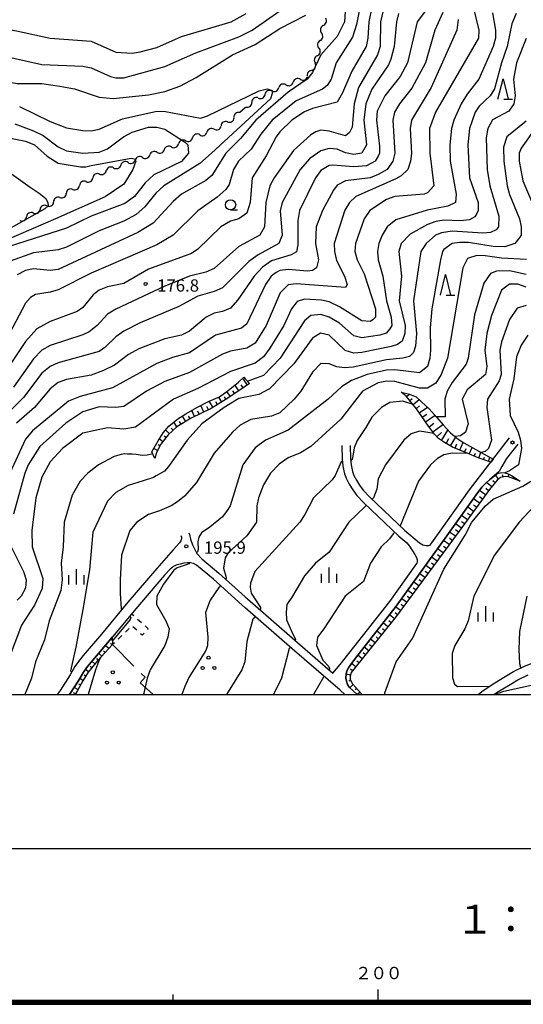
# Model space of a CAD drawing. Units: metres. Extents: x -38055 to -35747, y -132091 to -130373.
# Drawn here: x -37137 to -37015, y -132076 to -131835 of the extents above; entities that cross this region are included whole.
import ezdxf

# ---------------------------------------------------------------- set-up
doc = ezdxf.new("R2010")
doc.units = ezdxf.units.M
doc.header["$LTSCALE"] = 2.5
doc.layers.get('0').update_dxf_attribs({"linetype": 'CONTINUOUS'})
for name, color, linetype in [('2101000', 7, 'CONTINUOUS'), ('5102000', 7, 'CONTINUOUS'), ('6101110', 7, 'CONTINUOUS'), ('6101120', 7, 'CONTINUOUS'), ('6101990', 7, 'CONTINUOUS'), ('6301000', 7, 'CONTINUOUS'), ('6302000', 7, 'CONTINUOUS'), ('6318000', 7, 'CONTINUOUS'), ('6331000', 7, 'CONTINUOUS'), ('6332000', 7, 'CONTINUOUS'), ('6334000', 7, 'CONTINUOUS'), ('7101000', 7, 'CONTINUOUS'), ('7102000', 7, 'CONTINUOUS'), ('7312000', 7, 'CONTINUOUS'), ('9902000', 7, 'CONTINUOUS'), ('9906000', 7, 'CONTINUOUS'), ('9910000', 7, 'CONTINUOUS')]:
    doc.layers.add(name, color=color, linetype=linetype)
doc.styles.add('Dm_Anotation', font='txt')

# ---------------------------------------------------------------- blocks, each defined once
blk = doc.blocks.new('731200')
at = {"color": 0, "linetype": 'ByBlock', "lineweight": -2}
blk.add_circle((0, 0), 0.15, dxfattribs=at)
blk = doc.blocks.new('631800')
at = {"color": 0, "linetype": 'ByBlock', "lineweight": -2}
for centre in [(0, 0.667), (-0.577, -0.333), (0.577, -0.333)]:
    blk.add_circle(centre, 0.15, dxfattribs=at)
blk = doc.blocks.new('633200')
at = {"color": 0, "linetype": 'ByBlock', "lineweight": -2}
for points in [[(-0.5, -1), (0, 1), (0.5, -1)], [(0.08, -1), (0.92, -1)]]:
    blk.add_lwpolyline(points, dxfattribs=at)
blk = doc.blocks.new('633400')
at = {"color": 0, "linetype": 'ByBlock', "lineweight": -2}
for points in [[(-0.75, -0.75), (-0.75, 0.15)], [(0, -0.75), (0, 0.75)], [(0.75, -0.75), (0.75, 0.15)]]:
    blk.add_lwpolyline(points, dxfattribs=at)
blk = doc.blocks.new('633100')
at = {"color": 0, "linetype": 'ByBlock', "lineweight": -2}
blk.add_lwpolyline([(0, -0.5), (0.67, -0.5)], dxfattribs=at)
blk.add_circle((0, 0), 0.5, dxfattribs=at)
blk = doc.blocks.new('DMDR_5102_0.375')
at = {"color": 0, "linetype": 'Continuous', "lineweight": -2}
blk.add_lwpolyline([(-1, 0, 0.535433), (1, 0)], format="xyb", dxfattribs=at)

msp = doc.modelspace()

# ---------------------------------------------------------------- linework, layer by layer
at = {"layer": '2101000', "flags": 128}
for points in [[(-37037.37, -131963.56), (-37035.33, -131960.71), (-37027.8, -131950.12), (-37018, -131937.45)], [(-37058.89, -131939.31), (-37058.8, -131942.64), (-37058.61, -131944.28), (-37058.23, -131946.17), (-37057.77, -131947.38), (-37057.07, -131948.73), (-37056.24, -131950.06), (-37055.2, -131951.49), (-37053.51, -131953.26), (-37045, -131961.4), (-37043.08, -131963), (-37042.42, -131963.81), (-37041.14, -131965.87), (-37040.71, -131966.62), (-37040.53, -131967.15), (-37040.5, -131967.6), (-37040.61, -131968.07)], [(-37015.99, -131938.95), (-37018.74, -131942.47), (-37019.35, -131943.39), (-37019.92, -131944.41), (-37020.55, -131945.65), (-37022.87, -131947.67), (-37023.82, -131948.48), (-37024.75, -131949.45), (-37026.19, -131951.31), (-37033.7, -131961.87), (-37045.62, -131978.49), (-37055.56, -131991.13), (-37056.72, -131992.69), (-37057.28, -131993.52), (-37057.65, -131994.18), (-37057.87, -131995.01), (-37057.93, -131995.99), (-37057.79, -131996.7), (-37057.49, -131997.54), (-37057.13, -131998.21), (-37055.19, -132000)], [(-37056.89, -131939.26), (-37056.8, -131942.5), (-37056.64, -131943.97), (-37056.3, -131945.61), (-37055.94, -131946.56), (-37055.33, -131947.74), (-37054.58, -131948.94), (-37053.66, -131950.2), (-37052.09, -131951.85), (-37043.66, -131959.91), (-37039.94, -131963.03), (-37039.15, -131963.47), (-37038.37, -131963.66), (-37037.8, -131963.66), (-37037.37, -131963.56)], [(-37098.09, -131961.25), (-37097.98, -131961.61), (-37097.99, -131962.03), (-37098.14, -131962.5), (-37098.41, -131963.02), (-37099.97, -131964.75), (-37103.96, -131969.23), (-37111.01, -131977.47), (-37117.43, -131985.25), (-37121.91, -131990.48), (-37122.83, -131991.62), (-37123.95, -131993.17), (-37125.1, -131995.23), (-37127.56, -131998.99), (-37128.27, -132000)], [(-37096.18, -131960.58), (-37096.04, -131960.96), (-37095.78, -131962.08), (-37095.31, -131963.52), (-37094.65, -131964.79), (-37094.19, -131965.63), (-37092.99, -131966.93), (-37088.87, -131970.37), (-37082.43, -131976.2)], [(-37082.43, -131978.87), (-37083.21, -131978.18), (-37090.18, -131971.88), (-37094.27, -131968.46), (-37095.02, -131968.06), (-37095.77, -131967.85), (-37096.51, -131967.85), (-37097.39, -131967.97), (-37098.3, -131968.19), (-37099.29, -131968.48), (-37099.93, -131968.79), (-37100.76, -131969.39), (-37102.08, -131970.87), (-37109.1, -131979.08), (-37115.52, -131986.86), (-37119.99, -131992.07), (-37120.84, -131993.14), (-37121.84, -131994.51), (-37122.96, -131996.52), (-37125.23, -132000)], [(-37082.43, -131976.2), (-37081.87, -131976.7), (-37069.72, -131987.32), (-37061.08, -131994.76), (-37059.33, -131992.7), (-37047.22, -131977.28), (-37040.61, -131968.07)], [(-37025.64, -132000), (-37024.74, -131999.24), (-37022.29, -131997.52), (-37019.5, -131995.83), (-37017.08, -131994.4), (-37014.39, -131993.09), (-37011.09, -131991.75), (-37007.38, -131990.47), (-37003.42, -131989.32), (-36998.49, -131988.35), (-36990.87, -131987.03), (-36982.45, -131985.8), (-36977.26, -131984.89), (-36973.32, -131984.12), (-36970.57, -131983.48), (-36968.86, -131982.99), (-36966.94, -131982.27), (-36965.31, -131981.53), (-36964.11, -131980.78), (-36962.8, -131979.85), (-36961.62, -131978.68), (-36960.28, -131977.24), (-36958.98, -131975.48)], [(-37058.14, -132000), (-37059.27, -131998.96), (-37071.03, -131988.83), (-37082.43, -131978.87)], [(-37021.82, -132000), (-37021.03, -131999.45), (-37018.32, -131997.8), (-37015.99, -131996.43), (-37013.45, -131995.19)]]:
    msp.add_lwpolyline(points, dxfattribs=at)
at = {"layer": '5102000', "linetype": 'Continuous'}
for points in [[(-37063.4, -131836.9), (-37063.4, -131836.9)], [(-37064.17, -131840.57), (-37064.17, -131840.57)], [(-37064.89, -131844.25), (-37064.89, -131844.25)], [(-37066.19, -131847.75), (-37066.19, -131847.75)], [(-37072.5, -131851.36), (-37072.5, -131851.36)], [(-37068.99, -131850.03), (-37068.99, -131850.03)], [(-37079.27, -131854.56), (-37079.27, -131854.56)], [(-37075.94, -131852.85), (-37075.94, -131852.85)], [(-37082.43, -131856.96), (-37083.76, -131858.12)], [(-37082.26, -131856.81), (-37082.43, -131856.96)], [(-37086.73, -131860.39), (-37086.73, -131860.39)], [(-37093.51, -131863.54), (-37093.51, -131863.54)], [(-37090.03, -131862.16), (-37090.03, -131862.16)], [(-37100.4, -131866.5), (-37100.4, -131866.5)], [(-37096.98, -131864.98), (-37096.98, -131864.98)], [(-37107.46, -131869.06), (-37107.46, -131869.06)], [(-37103.92, -131867.82), (-37103.92, -131867.82)], [(-37111, -131870.29), (-37111, -131870.29)], [(-37117.93, -131873.11), (-37117.93, -131873.11)], [(-37114.51, -131871.59), (-37114.51, -131871.59)], [(-37121.2, -131874.96), (-37121.2, -131874.96)], [(-37124.44, -131876.84), (-37124.44, -131876.84)], [(-37130.77, -131880.85), (-37130.77, -131880.85)], [(-37127.61, -131878.85), (-37127.61, -131878.85)], [(-37134.08, -131882.61), (-37134.08, -131882.61)]]:
    msp.add_lwpolyline(points, dxfattribs=at)
at = {"layer": '6101110', "flags": 128}
for points in [[(-37081.39, -131924.18), (-37082.43, -131924.89), (-37086.64, -131927.74), (-37090.72, -131930.28), (-37095.61, -131932.63), (-37099.1, -131934.74), (-37101.19, -131936.72), (-37102.96, -131938.93), (-37104.02, -131940.98), (-37104.43, -131942.43)], [(-37022.56, -131943.35), (-37025.66, -131942.32), (-37028.39, -131941.16), (-37031.96, -131939.67), (-37033.86, -131938.53), (-37035.34, -131937.61), (-37036.32, -131936.54), (-37037.75, -131934.58), (-37039.4, -131932.2), (-37040.66, -131930.34), (-37043.24, -131927.23), (-37044.45, -131926.24)], [(-37015.42, -131947.95), (-37018.54, -131946.84), (-37019.39, -131946.89), (-37020.22, -131947.1), (-37021.03, -131947.7), (-37022.88, -131949.99), (-37030.32, -131960.17), (-37045.67, -131981), (-37056.63, -131994.65), (-37056.87, -131995.55), (-37056.83, -131996.3), (-37056.29, -131997.37), (-37054.08, -131999.85), (-37053.93, -132000)], [(-37114.84, -131986.04), (-37114.81, -131987.83), (-37118.41, -131991.78), (-37120.68, -131994.52), (-37122.03, -131996.65), (-37123.31, -131998.98), (-37123.89, -132000)]]:
    msp.add_lwpolyline(points, dxfattribs=at)
at = {"layer": '6101120', "flags": 128}
for points in [[(-37104.43, -131942.43), (-37105.15, -131940.86), (-37103.66, -131938.11), (-37102.43, -131936.16), (-37101.02, -131934.53), (-37098.89, -131932.76), (-37096.88, -131931.58), (-37094.2, -131930.04), (-37091.19, -131928.5), (-37088.69, -131927.38), (-37086.59, -131925.88), (-37084.09, -131923.85), (-37082.79, -131922.66), (-37082.43, -131923.05)], [(-37082.43, -131923.05), (-37081.39, -131924.18)], [(-37044.45, -131926.24), (-37042.38, -131926.76), (-37040.79, -131927.45), (-37039.47, -131928.61), (-37037.63, -131930.32), (-37035.71, -131932.43), (-37034.24, -131934.24), (-37032.45, -131936.18), (-37030.84, -131937.52), (-37029.17, -131938.61), (-37022.01, -131942.64), (-37022.56, -131943.35)], [(-37055.19, -132000), (-37057.13, -131998.21), (-37057.49, -131997.54), (-37057.79, -131996.7), (-37057.93, -131995.99), (-37057.87, -131995.01), (-37057.65, -131994.18), (-37057.28, -131993.52), (-37056.72, -131992.69), (-37055.56, -131991.13), (-37045.62, -131978.49), (-37033.7, -131961.87), (-37026.19, -131951.31), (-37024.75, -131949.45), (-37023.82, -131948.48), (-37022.87, -131947.67), (-37021.21, -131946.23), (-37020.69, -131946.02), (-37019.94, -131945.9), (-37019.16, -131945.95), (-37018.36, -131946.19), (-37017.58, -131946.57), (-37015.42, -131947.95)], [(-37125.23, -132000), (-37122.96, -131996.52), (-37121.84, -131994.51), (-37120.84, -131993.14), (-37119.99, -131992.07), (-37115.52, -131986.86), (-37114.84, -131986.04)]]:
    msp.add_lwpolyline(points, dxfattribs=at)
at = {"layer": '6101990', "flags": 128}
for points in [[(-37081.91, -131924.54), (-37083.03, -131922.88)], [(-37086.05, -131927.34), (-37086.89, -131926.09)], [(-37085.01, -131926.64), (-37085.46, -131925.98)], [(-37083.98, -131925.94), (-37084.93, -131924.53)], [(-37082.94, -131925.24), (-37083.45, -131924.49)], [(-37044.08, -131926.55), (-37044, -131926.46)], [(-37043.13, -131927.37), (-37042.4, -131926.76)], [(-37090.28, -131930), (-37091.2, -131928.51)], [(-37089.22, -131929.34), (-37089.63, -131928.67)], [(-37088.15, -131928.68), (-37088.9, -131927.48)], [(-37087.09, -131928.03), (-37087.48, -131927.41)], [(-37042.33, -131928.33), (-37041.72, -131927.82)], [(-37041.53, -131929.29), (-37040.08, -131928.08)], [(-37094.76, -131932.22), (-37095.46, -131930.76)], [(-37093.63, -131931.68), (-37094, -131930.91)], [(-37092.5, -131931.13), (-37093.26, -131929.56)], [(-37091.38, -131930.59), (-37091.76, -131929.79)], [(-37040.73, -131930.25), (-37039.94, -131929.59)], [(-37040.02, -131931.28), (-37038.04, -131929.93)], [(-37099.08, -131934.73), (-37099.81, -131933.53)], [(-37098.01, -131934.08), (-37098.42, -131933.41)], [(-37096.94, -131933.43), (-37097.75, -131932.1)], [(-37095.87, -131932.79), (-37096.27, -131932.12)], [(-37039.29, -131932.36), (-37038.21, -131931.61)], [(-37038.49, -131933.51), (-37036.18, -131931.92)], [(-37037.64, -131934.72), (-37036.46, -131933.85)], [(-37100.9, -131936.44), (-37101.83, -131935.46)], [(-37099.99, -131935.58), (-37100.5, -131935.05)], [(-37036.75, -131935.94), (-37034.31, -131934.16)], [(-37035.77, -131937.14), (-37034.63, -131936.1)], [(-37034.62, -131938.06), (-37033.05, -131935.53)], [(-37102.5, -131938.36), (-37103.38, -131937.65)], [(-37101.72, -131937.38), (-37102.21, -131936.99)], [(-37033.48, -131938.76), (-37032.8, -131937.61)], [(-37032.41, -131939.4), (-37031.13, -131937.27)], [(-37030.14, -131940.43), (-37029.34, -131938.5)], [(-37103.77, -131940.5), (-37104.69, -131940.02)], [(-37103.2, -131939.39), (-37103.65, -131939.15)], [(-37031.29, -131939.95), (-37030.85, -131938.88)], [(-37028.98, -131940.91), (-37028.61, -131940.02)], [(-37027.83, -131941.39), (-37027.14, -131939.76)], [(-37026.68, -131941.88), (-37026.36, -131941.13)], [(-37025.53, -131942.36), (-37025.05, -131940.93)], [(-37024.34, -131942.76), (-37024.14, -131942.16)], [(-37023.16, -131943.15), (-37022.83, -131942.18)], [(-37022.35, -131949.33), (-37023.62, -131948.31)], [(-37021.56, -131948.36), (-37022.11, -131947.92)], [(-37020.71, -131947.46), (-37021.46, -131946.45)], [(-37019.6, -131946.94), (-37019.72, -131946.43)], [(-37018.36, -131946.91), (-37018.15, -131946.3)], [(-37017.19, -131947.32), (-37017.11, -131947.12)], [(-37016.01, -131947.74), (-37015.96, -131947.6)], [(-37023.85, -131951.32), (-37025.35, -131950.23)], [(-37023.12, -131950.32), (-37023.84, -131949.79)], [(-37025.33, -131953.34), (-37026.85, -131952.23)], [(-37024.59, -131952.33), (-37025.36, -131951.78)], [(-37026.8, -131955.36), (-37028.3, -131954.27)], [(-37026.07, -131954.35), (-37026.82, -131953.8)], [(-37028.28, -131957.38), (-37029.75, -131956.31)], [(-37029.02, -131958.39), (-37029.74, -131957.86)], [(-37027.54, -131956.37), (-37028.28, -131955.83)], [(-37029.75, -131959.4), (-37031.2, -131958.35)], [(-37030.49, -131960.41), (-37031.2, -131959.88)], [(-37032.72, -131963.43), (-37034.09, -131962.41)], [(-37031.98, -131962.42), (-37032.67, -131961.91)], [(-37031.23, -131961.41), (-37032.64, -131960.38)], [(-37034.2, -131965.44), (-37035.55, -131964.45)], [(-37033.46, -131964.43), (-37034.14, -131963.93)], [(-37035.68, -131967.45), (-37037.01, -131966.48)], [(-37034.94, -131966.45), (-37035.61, -131965.95)], [(-37037.17, -131969.46), (-37038.46, -131968.51)], [(-37036.43, -131968.46), (-37037.08, -131967.97)], [(-37039.39, -131972.48), (-37040.02, -131972.02)], [(-37038.65, -131971.48), (-37039.92, -131970.54)], [(-37037.91, -131970.47), (-37038.55, -131970)], [(-37041.62, -131975.5), (-37042.84, -131974.6)], [(-37040.87, -131974.5), (-37041.49, -131974.04)], [(-37040.13, -131973.49), (-37041.38, -131972.57)], [(-37043.1, -131977.51), (-37044.29, -131976.63)], [(-37042.36, -131976.51), (-37042.96, -131976.06)], [(-37044.58, -131979.53), (-37045.76, -131978.66)], [(-37043.84, -131978.52), (-37044.43, -131978.08)], [(-37046.09, -131981.52), (-37047.27, -131980.58)], [(-37045.32, -131980.53), (-37045.93, -131980.09)], [(-37048.44, -131984.45), (-37049.01, -131983.99)], [(-37047.65, -131983.47), (-37048.81, -131982.54)], [(-37046.87, -131982.5), (-37047.45, -131982.03)], [(-37114.83, -131986.66), (-37115.37, -131986.67)], [(-37050.78, -131987.37), (-37051.9, -131986.47)], [(-37050, -131986.4), (-37050.56, -131985.94)], [(-37049.22, -131985.42), (-37050.36, -131984.51)], [(-37115.7, -131988.81), (-37116.54, -131988.05)], [(-37114.86, -131987.89), (-37115.29, -131987.5)], [(-37052.35, -131989.32), (-37053.45, -131988.44)], [(-37051.57, -131988.34), (-37052.12, -131987.9)], [(-37118.24, -131991.58), (-37118.61, -131991.24)], [(-37117.39, -131990.66), (-37118.17, -131989.95)], [(-37116.55, -131989.74), (-37116.95, -131989.37)], [(-37053.91, -131991.27), (-37054.99, -131990.4)], [(-37053.13, -131990.29), (-37053.67, -131989.86)], [(-37120.64, -131994.46), (-37121.37, -131993.86)], [(-37119.84, -131993.5), (-37120.23, -131993.18)], [(-37119.04, -131992.54), (-37119.83, -131991.89)], [(-37056.26, -131994.19), (-37056.74, -131993.81)], [(-37055.48, -131993.22), (-37056.5, -131992.4)], [(-37054.7, -131992.24), (-37055.23, -131991.82)], [(-37121.98, -131996.57), (-37122.72, -131996.1)], [(-37121.31, -131995.51), (-37121.71, -131995.26)], [(-37056.8, -131995.29), (-37057.87, -131995)], [(-37123.19, -131998.76), (-37124.09, -131998.26)], [(-37122.59, -131997.66), (-37123, -131997.44)], [(-37056.73, -131996.51), (-37057.21, -131996.75)], [(-37056.11, -131997.58), (-37056.97, -131998.36)], [(-37055.27, -131998.52), (-37055.66, -131998.86)], [(-37123.81, -131999.84), (-37124.29, -131999.57)], [(-37054.44, -131999.45), (-37055.06, -132000)]]:
    msp.add_lwpolyline(points, dxfattribs=at)
at = {"layer": '6301000', "linetype": 'Continuous'}
for points in [[(-37110.11, -131980.31), (-37109.6, -131980.76)], [(-37108.67, -131981.6), (-37107.74, -131982.43)], [(-37110.7, -131983.9), (-37111.6, -131984.76)], [(-37108.88, -131984.31), (-37109.8, -131983.46)], [(-37106.81, -131983.26), (-37106.06, -131983.94)], [(-37106.06, -131983.94), (-37106.22, -131984.11)], [(-37112.51, -131985.63), (-37113.41, -131986.49)], [(-37107.56, -131985.53), (-37107.96, -131985.16)], [(-37107.08, -131985.02), (-37107.56, -131985.53)], [(-37114.31, -131987.36), (-37114.81, -131987.83)]]:
    msp.add_lwpolyline(points, dxfattribs=at)
at = {"layer": '6302000', "linetype": 'Continuous'}
for points in [[(-37109.54, -131993.08), (-37114.81, -131987.83)], [(-37108.06, -131997.14), (-37106.82, -131995.8)], [(-37106.82, -131995.8), (-37107.77, -131994.85)], [(-37104.89, -132000), (-37108.06, -131997.14)]]:
    msp.add_lwpolyline(points, dxfattribs=at)
at = {"layer": '7101000', "flags": 128}
for points, elevation in [([(-37045.06, -131834), (-37045.6, -131836), (-37046.13, -131842), (-37046.92, -131845.08), (-37047.54, -131846.46), (-37051.61, -131852.39), (-37053.05, -131856), (-37053.51, -131860), (-37052.92, -131866), (-37054, -131867.98), (-37056, -131868.34), (-37058, -131867.93), (-37060, -131867.07), (-37062, -131866.87), (-37064, -131867.45), (-37066.66, -131869.34), (-37069.07, -131872), (-37073.47, -131880), (-37073.89, -131882.11), (-37073.44, -131888), (-37074.23, -131890), (-37079.24, -131892.76), (-37081.59, -131894.41), (-37088, -131900.82), (-37090, -131901.77), (-37094, -131902.86), (-37098.59, -131905.41), (-37108, -131909.38), (-37112, -131911.4), (-37114, -131912.78), (-37116.61, -131915.39), (-37118, -131916.36), (-37128, -131919.14), (-37130, -131920.01), (-37132, -131921.62), (-37136.43, -131927.57), (-37140.46, -131931.54)], 180), ([(-37022.21, -131833.79), (-37021.44, -131838), (-37021.47, -131840), (-37022.04, -131842), (-37025.52, -131850), (-37028.39, -131853.6), (-37029.8, -131856), (-37031.58, -131860), (-37032.15, -131862), (-37032.55, -131866), (-37032.48, -131870), (-37031, -131878), (-37031.17, -131880), (-37033.09, -131880.91), (-37038.13, -131881.87), (-37045.76, -131884.24), (-37047.88, -131886), (-37049.08, -131888), (-37049.91, -131890), (-37050.23, -131892), (-37050.04, -131894), (-37048.87, -131898), (-37048.03, -131904), (-37046.9, -131908), (-37046.74, -131910), (-37047.16, -131910.84), (-37048.12, -131911.88), (-37049.6, -131912.4), (-37054, -131913.06), (-37056, -131912.55), (-37059.47, -131909.47), (-37062, -131907.96), (-37064, -131907.37), (-37066.42, -131907.58), (-37068, -131908.86), (-37073.9, -131918), (-37078, -131922.23), (-37081.59, -131923.48), (-37081.89, -131923.64)], 190), ([(-37137.45, -131856.66), (-37130, -131860.31), (-37126, -131861.82), (-37122, -131862.46), (-37120, -131862.56), (-37118, -131862.14), (-37112.35, -131859.65), (-37104, -131857.74), (-37101.89, -131857.89), (-37093.37, -131859.49), (-37091.64, -131858.94), (-37079.03, -131852.79), (-37077.11, -131852.29), (-37075.83, -131852.72), (-37075.83, -131853.49), (-37076.26, -131854.77), (-37090.61, -131867.99), (-37093.47, -131870.53), (-37102.3, -131876), (-37104.21, -131877.79), (-37106.88, -131881.12), (-37109.02, -131882.98), (-37112, -131884.6), (-37118, -131886.98), (-37126, -131890.96), (-37128, -131891.54), (-37134, -131892.29), (-37139.69, -131894.31)], 170), ([(-37014, -131897.63), (-37018, -131896.7), (-37021.21, -131896.79), (-37022.65, -131897.35), (-37024.29, -131899.71), (-37026.58, -131907.42), (-37028.12, -131918), (-37028.58, -131919.42), (-37032, -131923.94), (-37033.19, -131926), (-37033.78, -131928), (-37033.7, -131932.3), (-37035.8, -131932.33)], 200), ([(-37041.53, -131929.29), (-37044, -131928.45), (-37047.2, -131928.8), (-37049.26, -131930), (-37051.62, -131932.38), (-37053.07, -131934.93), (-37055.19, -131938.09), (-37055.91, -131939.82), (-37056.33, -131942.36), (-37056.46, -131942.89), (-37056.76, -131942.93)], 200), ([(-37114.39, -131942), (-37118.16, -131944), (-37120.75, -131946), (-37122.69, -131948), (-37124.59, -131951.41), (-37126.51, -131958), (-37126.77, -131964), (-37127.3, -131968), (-37127.07, -131972), (-37127.33, -131974.67), (-37130.22, -131982), (-37131.31, -131986.69), (-37133.51, -131992), (-37134.53, -131996), (-37136.15, -132000)], 190), ([(-37104.96, -131941.28), (-37106.36, -131941.64), (-37107.54, -131941.68), (-37109.01, -131941.49), (-37109.96, -131941.42), (-37111.1, -131941.36), (-37111.87, -131941.34), (-37112.66, -131941.48), (-37114.39, -131942)], 190), ([(-37058.74, -131943.2), (-37059.09, -131943.25), (-37060.55, -131946.61), (-37061.27, -131947.68), (-37065.81, -131952), (-37067.87, -131956.14), (-37069.14, -131958), (-37080.11, -131970), (-37081.14, -131972.86), (-37081.22, -131973.85), (-37080.99, -131975.26), (-37078.7, -131978.81), (-37078.7, -131979.13), (-37078.85, -131979.34)], 200), ([(-37011.91, -131954), (-37015.68, -131958), (-37021.73, -131966), (-37026.72, -131976), (-37028.11, -131982), (-37028.92, -131984), (-37031.37, -131988), (-37032.02, -131990), (-37031.91, -131995.91), (-37031.45, -131997.45), (-37030.73, -131998), (-37022.91, -131997.96)], 210), ([(-37080.04, -131980.96), (-37080.54, -131981.65), (-37082, -131987.1), (-37082.53, -131992), (-37083.27, -131994), (-37087.01, -132000)], 200), ([(-37021.45, -131999.74), (-37020.47, -131999.61), (-37019.45, -131999.14), (-37012.39, -131997.61), (-37006, -131998.01), (-37002, -131999.15), (-37000.47, -132000)], 210)]:
    msp.add_lwpolyline(points, dxfattribs=dict(at, elevation=elevation))
at = {"layer": '7102000', "flags": 128}
for points, elevation in [([(-37027, -131832), (-37025.47, -131838), (-37025.61, -131840), (-37036.07, -131858), (-37037.49, -131862), (-37037.44, -131868), (-37036.49, -131876), (-37038, -131877.68), (-37038.86, -131878), (-37046, -131878.6), (-37048, -131879.32), (-37052.04, -131881.96), (-37053.47, -131884), (-37055.59, -131890), (-37055.76, -131892), (-37055.15, -131894), (-37053.43, -131897.43), (-37050.67, -131906), (-37050.67, -131908), (-37051.34, -131908.66), (-37052, -131909.06), (-37054, -131908.91), (-37059.46, -131905.46), (-37062, -131904.27), (-37063.81, -131903.81), (-37068, -131903.63), (-37069.79, -131904.21), (-37071.15, -131906), (-37073.01, -131910), (-37076.43, -131915.57), (-37078, -131917.64), (-37080, -131919.18), (-37086, -131921.22), (-37094, -131925.39), (-37099.91, -131928), (-37109.16, -131934.84), (-37112, -131935.29), (-37116, -131934.99), (-37122, -131936.26), (-37126.97, -131940), (-37130, -131943.28), (-37132, -131947.04), (-37133.46, -131952), (-37134.42, -131960), (-37134.38, -131964), (-37131.71, -131971.71), (-37131.87, -131974.13), (-37133.78, -131978.22), (-37136.91, -131983.09), (-37141.8, -131996)], 188), ([(-37141.7, -131844.2), (-37132, -131846.42), (-37122, -131846.81), (-37120, -131847.21), (-37115.3, -131849.3), (-37114, -131849.65), (-37112, -131849.61), (-37102, -131846.87), (-37094.45, -131843.55), (-37084, -131839.62), (-37080.74, -131838), (-37072.12, -131832)], 174), ([(-37051.49, -131832), (-37052.31, -131836), (-37052.54, -131840), (-37052.99, -131842), (-37056.43, -131848), (-37058.69, -131853.31), (-37060, -131855.55), (-37066, -131857.13), (-37068, -131857.96), (-37071.04, -131860), (-37074, -131862.78), (-37074.93, -131864), (-37077.33, -131868.67), (-37080.78, -131874), (-37081.21, -131880), (-37082, -131882.65), (-37084, -131883.98), (-37086, -131884.56), (-37088.41, -131886), (-37094, -131891.45), (-37095.53, -131892.47), (-37106, -131896.31), (-37112, -131899.75), (-37116, -131900.6), (-37118, -131901.39), (-37119.46, -131902.55), (-37122, -131905.64), (-37123.4, -131906.6), (-37130, -131909.03), (-37133.17, -131910.83), (-37136, -131913.93), (-37141.36, -131922)], 176), ([(-37054.35, -131831.65), (-37055.34, -131836.66), (-37056.27, -131839.73), (-37060.31, -131846), (-37061.51, -131850), (-37062.46, -131851.54), (-37063.63, -131852.37), (-37070, -131855.24), (-37075.85, -131860), (-37078.6, -131863.4), (-37080.99, -131867.01), (-37084.04, -131870), (-37085.31, -131872), (-37086.37, -131875.63), (-37087.12, -131876.88), (-37089.24, -131878.76), (-37094, -131882.11), (-37099.99, -131888.01), (-37104, -131890.33), (-37120, -131897.25), (-37128, -131901.29), (-37130, -131901.92), (-37133.53, -131902.47), (-37134.77, -131903.23), (-37136, -131904.59), (-37139.85, -131912)], 174), ([(-37038, -131832.7), (-37040.56, -131836), (-37042.91, -131846), (-37044.71, -131849.29), (-37048.43, -131854), (-37050.25, -131857.75), (-37050.47, -131860), (-37049.7, -131866.3), (-37049.69, -131868), (-37050, -131868.74), (-37050.77, -131870), (-37052.92, -131871.08), (-37056, -131871.36), (-37061.08, -131870.92), (-37062, -131871.03), (-37064, -131872.21), (-37065.31, -131874), (-37069.18, -131882), (-37069.61, -131884.39), (-37069.62, -131890.38), (-37069.96, -131892.04), (-37071.23, -131892.77), (-37076, -131894.25), (-37078.22, -131895.77), (-37080.28, -131898), (-37084.25, -131903.75), (-37086, -131905.77), (-37088, -131906.64), (-37090, -131907.05), (-37091.98, -131908.02), (-37096, -131911.38), (-37098, -131912.36), (-37102, -131913.25), (-37108.32, -131915.68), (-37110.87, -131917.13), (-37114.32, -131919.68), (-37116.97, -131921.03), (-37120, -131922.12), (-37126, -131923.18), (-37128.04, -131923.96), (-37130, -131925.46), (-37133.8, -131930), (-37138.16, -131933.84)], 182), ([(-37142.26, -131850.28), (-37141.09, -131850.45), (-37138, -131851.02), (-37132, -131851.05), (-37127.64, -131851.64), (-37124, -131852.34), (-37118, -131854.37), (-37114.65, -131854.65), (-37106, -131853.83), (-37102, -131852.94), (-37098.36, -131851.64), (-37094.41, -131849.59), (-37085.55, -131844), (-37080, -131841.55), (-37074, -131837.61), (-37067.67, -131834.33)], 172), ([(-37140.9, -131837.72), (-37138.17, -131838.17), (-37130, -131840), (-37120, -131840.71), (-37114, -131843.36), (-37110, -131843.6), (-37108, -131843.33), (-37104, -131842.21), (-37098, -131839.55), (-37085.85, -131836), (-37082.18, -131834)], 176), ([(-37034.29, -131833.72), (-37036.21, -131838), (-37038.53, -131846), (-37041.81, -131852.19), (-37044.85, -131856), (-37046.06, -131858), (-37046.46, -131860), (-37046, -131868), (-37046.44, -131870), (-37047.84, -131872), (-37050, -131873.25), (-37052.02, -131874.02), (-37058, -131874.75), (-37060, -131875.82), (-37060.94, -131877.06), (-37063.57, -131882), (-37065.12, -131886), (-37065.33, -131890), (-37064.55, -131894), (-37065.03, -131896), (-37066, -131896.6), (-37067.25, -131896.75), (-37072, -131896.34), (-37074, -131896.65), (-37074.87, -131897.13), (-37076.15, -131898), (-37077.52, -131900), (-37082, -131909.62), (-37083.3, -131910.7), (-37089.65, -131912.35), (-37096, -131916.69), (-37100.19, -131917.81), (-37104, -131919.31), (-37114.8, -131925.2), (-37122.64, -131927.36), (-37125.5, -131928.5), (-37134.29, -131935.71), (-37136, -131937.71), (-37139.78, -131946)], 184), ([(-37048.81, -131833.19), (-37049.47, -131836), (-37049.55, -131842), (-37050.19, -131844), (-37054.86, -131852), (-37055.92, -131856), (-37056.34, -131861.66), (-37057.01, -131862.99), (-37058, -131863.75), (-37062, -131862.62), (-37064, -131862.43), (-37065.2, -131862.8), (-37066.47, -131863.53), (-37070.67, -131867.33), (-37075.4, -131874), (-37076.44, -131876), (-37077.45, -131880), (-37077.75, -131886), (-37078.87, -131888), (-37084, -131890.76), (-37090, -131896.12), (-37092, -131897.04), (-37096, -131898.01), (-37102, -131900.44), (-37113.93, -131906.07), (-37116, -131907.24), (-37118.5, -131910), (-37120.44, -131911.56), (-37122, -131912.34), (-37130, -131914.88), (-37132, -131916.07), (-37134, -131918.14), (-37138.93, -131925.07)], 178), ([(-37030.54, -131835.46), (-37030.89, -131838), (-37037.09, -131852), (-37041.9, -131860), (-37042.21, -131862), (-37041.94, -131868.06), (-37042.13, -131870), (-37042.8, -131872), (-37044.43, -131873.57), (-37045.72, -131874.28), (-37055.44, -131878.56), (-37057.02, -131880), (-37058.13, -131881.87), (-37060.75, -131890), (-37060.7, -131892), (-37060.21, -131894.21), (-37058.22, -131898), (-37057.57, -131900), (-37058, -131900.78), (-37070, -131899.89), (-37072, -131900.12), (-37073.93, -131902.07), (-37077.3, -131910), (-37080, -131914.36), (-37082, -131915.57), (-37086, -131916.26), (-37088, -131917.03), (-37096, -131921.46), (-37102, -131923.66), (-37106.47, -131926), (-37112, -131929.74), (-37114, -131929.98), (-37118, -131929.82), (-37122, -131931.07), (-37126.15, -131933.85), (-37132.5, -131939.5), (-37135.3, -131944), (-37136.15, -131946), (-37138.93, -131956)], 186), ([(-37058.05, -131833.47), (-37058.27, -131836), (-37060, -131839.54), (-37063.97, -131844), (-37066, -131848.31), (-37067.37, -131850), (-37072, -131853.13), (-37079.85, -131860), (-37083.56, -131864.44), (-37087.15, -131868), (-37090.56, -131873.44), (-37092, -131874.7), (-37098, -131878.03), (-37100, -131879.76), (-37104.9, -131885.1), (-37108.64, -131887.36), (-37128, -131896.34), (-37130, -131896.64), (-37134, -131896.25), (-37136, -131896.63), (-37138, -131897.67)], 172), ([(-37016.45, -131834), (-37017.48, -131836.52), (-37018.6, -131842), (-37020.01, -131846), (-37021.66, -131852.34), (-37022.74, -131854), (-37025.46, -131856.54), (-37026.38, -131858), (-37027.75, -131862), (-37028.16, -131866), (-37027.77, -131874), (-37025.71, -131880), (-37025.68, -131882), (-37026, -131882.76), (-37026.49, -131883.51), (-37027.75, -131884.25), (-37030, -131884.54), (-37034, -131884.38), (-37036, -131884.67), (-37038, -131885.38), (-37042.27, -131887.73), (-37044.43, -131890), (-37044.97, -131892), (-37044.35, -131898), (-37044.94, -131904), (-37043.49, -131910), (-37043.5, -131912), (-37044.18, -131913.82), (-37045.34, -131914.66), (-37046.84, -131915.16), (-37054, -131916.59), (-37056, -131916.73), (-37058.11, -131916.11), (-37062, -131912.38), (-37064.11, -131911.89), (-37066, -131913.12), (-37070.59, -131919.41), (-37076.54, -131925.46), (-37079.14, -131926.86), (-37084, -131927.84), (-37087.58, -131930), (-37093, -131934), (-37096.55, -131938)], 192), ([(-37013.97, -131840.03), (-37016.33, -131846), (-37017.03, -131850), (-37016.65, -131854), (-37016.99, -131856), (-37018.21, -131857.79), (-37022.14, -131859.86), (-37023.34, -131862), (-37023.74, -131864.26), (-37023.47, -131872), (-37022.85, -131876), (-37020.64, -131883.36), (-37020.7, -131886), (-37021.29, -131886.71), (-37022.65, -131887.35), (-37024.51, -131887.49), (-37032, -131887.04), (-37034.6, -131887.4), (-37036.05, -131888), (-37038.37, -131890), (-37039.63, -131892), (-37041.45, -131904), (-37040.69, -131912), (-37040.93, -131915.07), (-37041.42, -131916.58), (-37042.44, -131917.56), (-37044, -131917.98), (-37048, -131918.37), (-37056.17, -131920.17), (-37058.35, -131920.35), (-37060.1, -131920.1), (-37062, -131919.37), (-37064, -131919.27), (-37066, -131921.39), (-37068.92, -131926), (-37070.53, -131928), (-37074, -131931.28), (-37076, -131932.16), (-37081.04, -131932.96), (-37083.67, -131934.33), (-37085.53, -131936), (-37090, -131941.16), (-37094.3, -131948.29)], 194), ([(-37138.56, -131860.86), (-37134, -131862.53), (-37131.7, -131863.7), (-37128, -131866.48), (-37126, -131867.44), (-37121.98, -131868.02), (-37118, -131867.8), (-37116, -131866.99), (-37112.1, -131864), (-37110, -131862.87), (-37106, -131861.7), (-37104, -131861.67), (-37102, -131862.19), (-37097.23, -131865.23), (-37096.43, -131866), (-37096.28, -131868), (-37098, -131870.04), (-37104.73, -131873.27), (-37106.79, -131875.21), (-37109.45, -131878.55), (-37111.75, -131880.25), (-37120, -131883.35), (-37126, -131886.29), (-37142, -131891.42)], 168), ([(-37014, -131860.25), (-37018.68, -131864), (-37019.49, -131866.51), (-37019.38, -131870), (-37018.59, -131876), (-37018.06, -131878.06), (-37015.61, -131884), (-37015.21, -131886), (-37015.23, -131888), (-37015.51, -131888.49), (-37016.77, -131890), (-37019.15, -131890.85), (-37022, -131890.75), (-37028, -131889.81), (-37030.2, -131889.8), (-37032, -131890), (-37034, -131891.53), (-37034.39, -131892), (-37034.88, -131894), (-37036.98, -131906), (-37037.37, -131910.63), (-37037.27, -131916), (-37037.42, -131918), (-37038, -131920.06), (-37040, -131921.53), (-37046, -131920.81), (-37048, -131920.92), (-37052.7, -131922), (-37056.54, -131923.46), (-37059, -131925), (-37062.26, -131928), (-37072, -131935.58), (-37077.48, -131938), (-37080, -131939.81), (-37083.05, -131944), (-37086.11, -131954), (-37086.84, -131955.16), (-37088, -131956.64), (-37091.05, -131959.17), (-37093.06, -131960.56), (-37093.72, -131961.64), (-37093.96, -131962.79), (-37093.92, -131964.66), (-37094.07, -131965.19), (-37094.28, -131965.48)], 196), ([(-37140, -131864.29), (-37136, -131865.07), (-37133.8, -131866), (-37130.72, -131868.72), (-37128, -131870.42), (-37122.55, -131871.36), (-37121.31, -131871.33), (-37119.95, -131871.05), (-37110.22, -131869.2), (-37109.45, -131869.39), (-37109.08, -131870), (-37109.8, -131872), (-37112, -131875.58), (-37116.59, -131878.64), (-37128.67, -131884.03), (-37143.78, -131890.52)], 166), ([(-37011.82, -131862), (-37015.2, -131866.8), (-37015.67, -131868), (-37015.7, -131870), (-37014.75, -131874.75), (-37011.79, -131881.79)], 198), ([(-37139.93, -131872.67), (-37134.83, -131876.27), (-37132.66, -131877.76), (-37131.04, -131879.07), (-37130.54, -131880.12), (-37130.48, -131880.87), (-37131.29, -131881.61), (-37143.99, -131888.71)], 164), ([(-37013.92, -131893.92), (-37020, -131893.65), (-37024, -131893.04), (-37026, -131892.98), (-37028.29, -131893.71), (-37029.37, -131896), (-37033.17, -131918), (-37034.67, -131922), (-37035.95, -131924.05), (-37038, -131925.31), (-37040, -131925.28), (-37046, -131923.66), (-37048, -131923.61), (-37050.06, -131924), (-37053.83, -131926), (-37059.13, -131932.87), (-37066.45, -131939.55), (-37068.96, -131941.04), (-37072, -131942.27), (-37074.17, -131943.83), (-37076.27, -131946), (-37078, -131948.9), (-37079.19, -131952), (-37079.57, -131954), (-37079.69, -131958), (-37082, -131961.27), (-37086.56, -131965.44), (-37087.35, -131966.65), (-37087.7, -131969.15), (-37087.16, -131971.16), (-37087.07, -131971.64), (-37087.24, -131971.85)], 198), ([(-37014, -131900.71), (-37016.02, -131899.98), (-37018.07, -131899.93), (-37020, -131901.44), (-37022.41, -131907.59), (-37023.59, -131912), (-37024.03, -131916), (-37023.56, -131920), (-37023.9, -131922), (-37028.33, -131925.67), (-37029.58, -131928), (-37028.11, -131934), (-37028.72, -131936), (-37030, -131936.9), (-37031.39, -131937.06)], 202), ([(-37014, -131905.15), (-37016.2, -131905.8), (-37018, -131908.58), (-37020.02, -131913.98), (-37020.42, -131916), (-37020.1, -131922), (-37020.52, -131923.48), (-37023.37, -131928), (-37023.59, -131930), (-37022.45, -131938), (-37023.16, -131940), (-37024, -131940.71), (-37024.92, -131941.01)], 204), ([(-37013.6, -131912.4), (-37015.16, -131914.84), (-37016.32, -131917.68), (-37017.01, -131922.99), (-37018.14, -131928), (-37017.86, -131932), (-37015.95, -131936), (-37015.32, -131938), (-37015.12, -131940), (-37015.83, -131944), (-37018, -131945.49), (-37019.16, -131945.95)], 206), ([(-37036.43, -131936.39), (-37040, -131935.79), (-37042, -131936.47), (-37043.76, -131938), (-37048.22, -131944), (-37050, -131947.42), (-37050.33, -131949.91), (-37051.2, -131952.04), (-37051.53, -131952.38)], 202), ([(-37096.55, -131938), (-37101.09, -131944.42), (-37102.07, -131945.5), (-37104.13, -131946.68), (-37104.82, -131947.11), (-37107.3, -131947.88), (-37110.96, -131949.04)], 192), ([(-37028.12, -131941.27), (-37032, -131941.11), (-37034, -131941.56), (-37035.55, -131942.45), (-37037.27, -131944), (-37040.17, -131948), (-37043.95, -131957.11), (-37044.55, -131958.56), (-37044.78, -131958.84)], 204), ([(-37094.3, -131948.29), (-37097.24, -131951.6), (-37098.94, -131953.05), (-37100.47, -131953.98), (-37103.33, -131955.18), (-37106, -131956.07)], 194), ([(-37048.38, -132000), (-37048.38, -131999.62), (-37045.62, -131992), (-37041.7, -131986.31), (-37034, -131969.4), (-37028.84, -131961.16), (-37027.2, -131958), (-37023.89, -131954), (-37022, -131952.37), (-37014.78, -131949.22), (-37012.81, -131948)], 208), ([(-37110.96, -131949.04), (-37114, -131950.71), (-37116, -131952.85), (-37119.59, -131960.41), (-37120.37, -131969.63), (-37122, -131979.24), (-37123.71, -131988.43), (-37125, -131994.19), (-37124.65, -131994.42)], 192), ([(-37052.91, -131953.83), (-37053.29, -131954.23), (-37057.18, -131958), (-37062, -131965.3), (-37065.27, -131968), (-37068, -131971.09), (-37070.95, -131976), (-37072.29, -131978.02), (-37072.42, -131979.88), (-37072.36, -131981.79), (-37070.86, -131985.25), (-37070.15, -131986.47), (-37070.35, -131986.77)], 202), ([(-37106, -131956.07), (-37108.88, -131958), (-37110.52, -131960), (-37112.57, -131966), (-37112.92, -131972), (-37112.88, -131975.33), (-37112.67, -131979.11), (-37112.49, -131979.27)], 194), ([(-37046.01, -131960.42), (-37046.35, -131960.85), (-37047.25, -131962), (-37049.31, -131964), (-37051.87, -131968), (-37053.6, -131972.4), (-37058.09, -131976), (-37063.25, -131984), (-37064.86, -131986), (-37065.04, -131988), (-37063.55, -131991.58), (-37062.15, -131993.09), (-37061.92, -131993.63), (-37061.93, -131993.84), (-37062.01, -131993.96)], 204), ([(-37139.43, -131964), (-37136.46, -131970), (-37135.84, -131972), (-37136, -131974.07), (-37137.02, -131976), (-37138, -131977.02)], 186), ([(-37096, -131967.85), (-37096.17, -131968.09), (-37096.61, -131968.33), (-37099, -131969.11), (-37099.84, -131969.64), (-37102.31, -131973.08), (-37103.95, -131976), (-37104.08, -131978.08), (-37101.77, -131982), (-37100.96, -131984), (-37101.28, -131986), (-37102, -131988), (-37105.62, -131994), (-37106.35, -131996), (-37107.22, -132000)], 196), ([(-37088.49, -131973.41), (-37088.89, -131973.92), (-37091.01, -131976.99), (-37092.12, -131980), (-37091.57, -131986), (-37091.62, -131988), (-37092, -131989.27), (-37096.15, -131995.85), (-37097.15, -131998), (-37097.86, -132000)], 198), ([(-37013.84, -131976), (-37015.62, -131984.61), (-37015.75, -131988.98), (-37015.59, -131992.43), (-37015.36, -131993.29), (-37015.22, -131993.5)], 212), ([(-37110.61, -131980.91), (-37110.28, -131981.19), (-37110.44, -131981.71), (-37114.82, -131987.02)], 194), ([(-37071.47, -131988.44), (-37071.7, -131988.79), (-37073.63, -131996), (-37075.54, -132000)], 202), ([(-37117.68, -131990.97), (-37117.92, -131991.36), (-37118.95, -131994), (-37120.7, -132000)], 194), ([(-37063.21, -131995.56), (-37063.37, -131995.78), (-37065.8, -132000)], 204)]:
    msp.add_lwpolyline(points, dxfattribs=dict(at, elevation=elevation))
at = {"layer": '9902000', "flags": 128}
msp.add_lwpolyline([(-38000, -132000), (-36000, -132000), (-36000, -130500), (-38000, -130500)], close=True, dxfattribs=at)
for points in [[(-37100, -132074.39), (-37100, -132073.14)], [(-37050, -132074.39), (-37050, -132071.89)], [(-37250, -132074.52), (-36750, -132074.52)], [(-37250, -132074.57), (-36750, -132074.57)], [(-37250, -132074.62), (-36750, -132074.62)], [(-37250, -132074.67), (-36750, -132074.67)], [(-37250, -132074.72), (-36750, -132074.72)], [(-37250, -132074.77), (-36750, -132074.77)], [(-37250, -132074.82), (-36750, -132074.82)], [(-37250, -132074.82), (-36750, -132074.82)], [(-37250, -132074.87), (-36750, -132074.87)], [(-37250, -132074.92), (-36750, -132074.92)], [(-37250, -132074.97), (-36750, -132074.97)], [(-37250, -132075.02), (-36750, -132075.02)], [(-37250, -132075.07), (-36750, -132075.07)], [(-37250, -132075.12), (-36750, -132075.12)], [(-37250, -132075.17), (-36750, -132075.17)], [(-37250, -132075.22), (-36750, -132075.22)], [(-37250, -132075.27), (-36750, -132075.27)], [(-37250, -132075.32), (-36750, -132075.32)], [(-37250, -132075.37), (-36750, -132075.37)], [(-37250, -132075.42), (-36750, -132075.42)], [(-37250, -132075.47), (-36750, -132075.47)], [(-37250, -132075.52), (-36750, -132075.52)]]:
    msp.add_lwpolyline(points, dxfattribs=at)
at = {"layer": '9910000', "flags": 128}
msp.add_lwpolyline([(-38037.5, -132037.5), (-35962.5, -132037.5), (-35962.5, -130462.5), (-38037.5, -130462.5)], close=True, dxfattribs=at)

# ---------------------------------------------------------------- block references
at = {"layer": '5102000', "linetype": 'Continuous', "xscale": 0.9375, "yscale": 0.9375, "zscale": 0.9375}
for p, rotation in [((-37063.16, -131836), 67.74481219124353), ((-37063.61, -131837.82), 257.175147990667), ((-37064.02, -131839.65), 80.76887499921745), ((-37064.32, -131841.5), 260.7688749992174), ((-37064.67, -131843.34), 76.68070312979081), ((-37065.1, -131845.16), 256.6807031297908), ((-37065.81, -131846.89), 65.4739173280372), ((-37069.87, -131850.36), 200.7311525988741), ((-37068.12, -131849.68), 21.78138459371224), ((-37066.65, -131848.55), 221.5354921552117), ((-37075.1, -131852.43), 26.26050617817291), ((-37073.38, -131851.69), 200.6749517678255), ((-37071.62, -131851.02), 20.7311525988741), ((-37080.07, -131855.04), 217.9432791213841), ((-37078.44, -131854.13), 27.78836942400662), ((-37076.78, -131853.26), 206.2605061781729), ((-37081.55, -131856.2), 37.94327912138414), ((-37085.94, -131859.9), 31.78313885090795), ((-37084.48, -131858.72), 219.5583432316114), ((-37090.89, -131862.53), 203.1114056973853), ((-37089.17, -131861.79), 23.11140569738521), ((-37087.53, -131860.89), 211.783138850908), ((-37096.12, -131864.61), 22.81744027066097), ((-37094.39, -131863.88), 202.817440270661), ((-37092.64, -131863.21), 21.02463337108574), ((-37101.28, -131866.84), 200.7048235760626), ((-37099.55, -131866.12), 24.12983611446299), ((-37097.84, -131865.36), 204.1298361144629), ((-37108.34, -131869.36), 199.1478584916784), ((-37106.57, -131868.75), 19.14785849167848), ((-37104.8, -131868.13), 199.3940511664566), ((-37103.03, -131867.5), 20.70482357606269), ((-37115.39, -131871.93), 201.4076268738065), ((-37113.64, -131871.25), 21.40762687380642), ((-37111.88, -131870.6), 199.381895376214), ((-37110.11, -131869.98), 19.381895376214), ((-37118.75, -131873.57), 209.2622925227353), ((-37117.11, -131872.65), 29.26229252273533), ((-37123.63, -131876.36), 30.88672127713212), ((-37122.01, -131875.42), 209.7149379535249), ((-37120.38, -131874.49), 29.71493795352495), ((-37128.38, -131879.38), 214.6382094205459), ((-37126.83, -131878.31), 34.63820942054593), ((-37125.24, -131877.33), 210.8867212771321), ((-37131.6, -131881.29), 207.7830184549752), ((-37129.94, -131880.42), 27.78301845497515), ((-37136.54, -131883.97), 28.76160111059387), ((-37134.9, -131883.06), 208.7616011105939), ((-37133.25, -131882.16), 27.78301845497515)]:
    msp.add_blockref('DMDR_5102_0.375', p, dxfattribs=dict(at, rotation=rotation))
at = {"layer": '6318000', "xscale": 2.5, "yscale": 2.5, "zscale": 2.5}
for p in [(-37091.38, -131992.69), (-37114.69, -131996.24)]:
    msp.add_blockref('631800', p, dxfattribs=at)
at = {"layer": '6331000', "xscale": 2.5, "yscale": 2.5, "zscale": 2.5}
msp.add_blockref('633100', (-37086, -131880.61), dxfattribs=at)
at = {"layer": '6332000', "xscale": 2.5, "yscale": 2.5, "zscale": 2.5}
for p in [(-37019.59, -131852.38), (-37033.64, -131900.12)]:
    msp.add_blockref('633200', p, dxfattribs=at)
at = {"layer": '6334000', "xscale": 2.5, "yscale": 2.5, "zscale": 2.5}
for p in [(-37123.52, -131971.3), (-37062, -131970.92), (-37023.79, -131980.34)]:
    msp.add_blockref('633400', p, dxfattribs=at)
at = {"layer": '7312000', "xscale": 2.5, "yscale": 2.5, "zscale": 2.5}
for p in [(-37106.72, -131899.9, 176.83), (-37017.31, -131938.55, 205.18), (-37096.8, -131963.88, 195.9)]:
    msp.add_blockref('731200', p, dxfattribs=at)

# ---------------------------------------------------------------- texts
at = {"layer": '7312000', "style": 'Dm_Anotation'}
for s, p in [('176.8', (-37103.91, -131901.77)), ('195.9', (-37092.5, -131965.68))]:
    msp.add_text(s, height=3, dxfattribs=at).set_placement(p)
at = {"layer": '9902000', "style": 'Dm_Anotation'}
for s, p in [('２', (-37055.69, -132069.39)), ('０', (-37051.94, -132069.39)), ('０', (-37048.19, -132069.39))]:
    msp.add_text(s, height=3, dxfattribs=at).set_placement(p)
at = {"layer": '9906000', "style": 'Dm_Anotation'}
for s, p in [('１', (-37031.25, -132058.26)), ('：', (-37022.5, -132058.26))]:
    msp.add_text(s, height=7, dxfattribs=at).set_placement(p)

doc.saveas('drawing.dxf')
